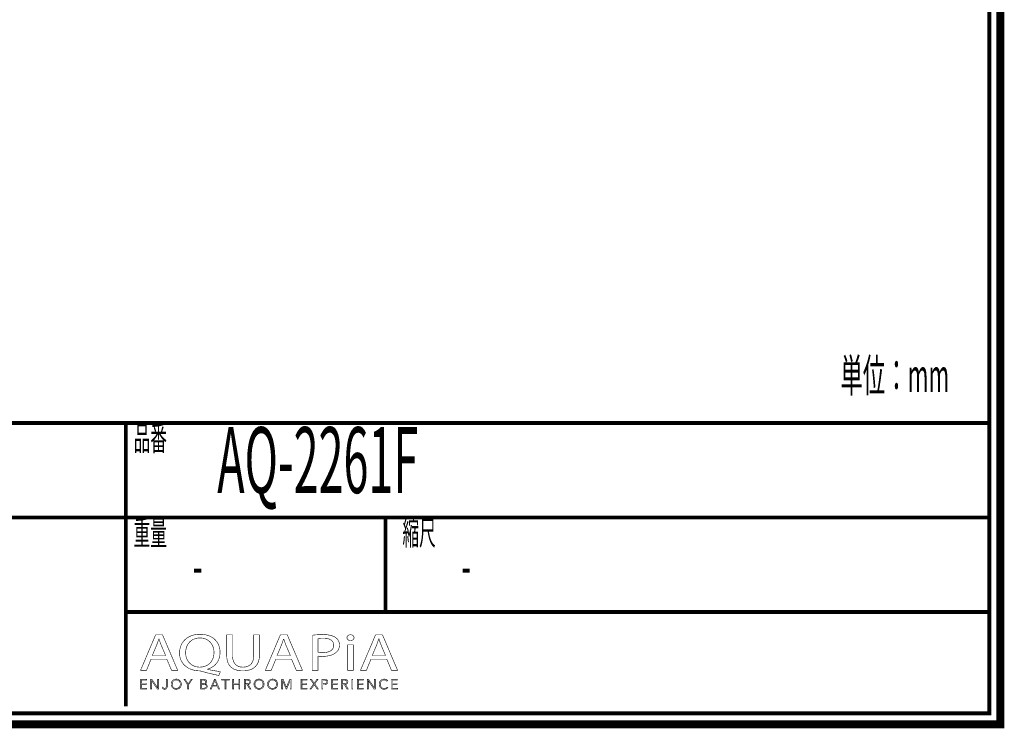
# Model space of a CAD drawing. Extents: x 16 to 206, y -8 to 270.
# Drawn here: x 118 to 206, y -8 to 56 of the extents above; entities that cross this region are included whole.
import ezdxf

# ---------------------------------------------------------------- set-up
doc = ezdxf.new("R2010")
doc.units = 0
doc.layers.add('LAYER_7', color=7, linetype='CONTINUOUS')
doc.styles.get("Standard").update_dxf_attribs({"font": 'TXT', "bigfont": 'BIGFONT'})

# ---------------------------------------------------------------- blocks, each defined once
blk = doc.blocks.new('AIGNBL07010002')
at = {"layer": 'LAYER_7', "const_width": 0.7056}
blk.add_lwpolyline([(206.0763, 269.2235), (206.0763, -7.7766), (16.0764, -7.7766), (16.0764, 269.2235)], close=True, dxfattribs=at)
blk = doc.blocks.new('AIGNBL07040006')
at = {"layer": 'LAYER_7', "const_width": 0.05}
blk.add_lwpolyline([(129.5759, -1.9017), (129.1615, -2.9063), (128.6292, -2.9063), (129.9848, 0.2856), (130.6063, 0.2856), (131.9682, -2.9063), (131.417, -2.9063), (130.9908, -1.9017)], close=True, dxfattribs=at)
blk.add_lwpolyline([(130.8843, -1.5806), (130.4937, -0.6611, -0.0223163), (130.2863, -0.0789), (130.2746, -0.0789), (130.073, -0.6573), (129.6827, -1.5806)], format="xyb", close=True, dxfattribs=at)
blk = doc.blocks.new('AIGNBL07040007')
at = {"layer": 'LAYER_7', "const_width": 0.05}
for points in [[(135.6682, -3.3752, -0.0154764), (134.1406, -3.0055, 0.0948944), (133.8978, -2.9586, -0.1003738), (133.0335, -2.7616, -0.109704), (132.4708, -2.3298, -0.1713304), (132.1403, -1.3917, -0.0064814), (132.1397, -1.3439, -0.1157035), (132.3143, -0.5737, -0.1679073), (133.0508, 0.1353, -0.1003512), (133.8492, 0.3333, -0.015097), (133.9987, 0.3376, -0.1039814), (134.8741, 0.1618, -0.1145899), (135.4471, -0.2739, -0.1701856), (135.7859, -1.2334, -0.0060544), (135.7864, -1.2774, -0.1147423), (135.6161, -2.0449, -0.1769023), (134.889, -2.7221, -0.0355475), (134.6498, -2.8071), (134.6498, -2.826, 0.0155062), (135.8163, -3.0296)], [(135.242, -1.2957, 0.1259362), (135.0661, -0.6047, 0.2766799), (133.9805, 0.0014, 0.1289955), (133.2944, -0.169, 0.1986421), (132.7484, -0.8931, 0.0720917), (132.6903, -1.3336, 0.1266906), (132.8535, -1.9998, 0.2778283), (133.957, -2.6228, 0.128962), (134.6333, -2.4541, 0.1974071), (135.1812, -1.7353, 0.0713239)]]:
    blk.add_lwpolyline(points, format="xyb", close=True, dxfattribs=at)
blk = doc.blocks.new('AIGNBL07040008')
at = {"layer": 'LAYER_7', "const_width": 0.05}
blk.add_lwpolyline([(136.9115, 0.2856), (136.9115, -1.604, 0.1389811), (137.0775, -2.2603, 0.2426831), (137.7307, -2.6183, 0.0227994), (137.841, -2.6228, 0.1446978), (138.4458, -2.4624, 0.165642), (138.7434, -2.0609, 0.0865441), (138.8119, -1.604), (138.8119, 0.2856), (139.3328, 0.2856), (139.3328, -1.5758, -0.121396), (139.1651, -2.3157, -0.2016267), (138.4576, -2.87, -0.0789231), (137.8231, -2.9586, -0.1140673), (137.0107, -2.7878, -0.2086855), (136.4579, -2.1056, -0.0737612), (136.3906, -1.5944), (136.3906, 0.2856)], format="xyb", close=True, dxfattribs=at)
blk = doc.blocks.new('AIGNBL07040009')
at = {"layer": 'LAYER_7', "const_width": 0.05}
blk.add_lwpolyline([(140.8131, -1.9017), (140.3983, -2.9063), (139.8661, -2.9063), (141.2217, 0.2856), (141.8428, 0.2856), (143.2047, -2.9063), (142.6542, -2.9063), (142.228, -1.9017)], close=True, dxfattribs=at)
blk.add_lwpolyline([(142.1212, -1.5806), (141.7302, -0.6611, -0.0212565), (141.5228, -0.0789), (141.5111, -0.0789, -0.0210392), (141.3099, -0.6573), (140.9192, -1.5806)], format="xyb", close=True, dxfattribs=at)
blk = doc.blocks.new('AIGNBL0704000A')
at = {"layer": 'LAYER_7', "const_width": 0.05}
for points in [[(144.0866, 0.2477, -0.03323), (145.0757, 0.3097, -0.096506), (146.0056, 0.1514, -0.0523965), (146.1943, 0.0444, -0.2475476), (146.5433, -0.6236, -0.1633494), (146.3723, -1.1652, -0.0569734), (146.2357, -1.3053, -0.1301815), (145.5827, -1.6002, -0.052865), (145.0161, -1.6561, -0.0589107), (144.602, -1.6275), (144.602, -2.9063), (144.0866, -2.9063)], [(144.602, -1.2912, 0.0484839), (145.0278, -1.3246, 0.1267242), (145.737, -1.1646, 0.1801714), (146.0018, -0.8343, 0.0735441), (146.029, -0.6425, 0.310855), (145.6717, -0.1192, 0.1110539), (145.0878, -0.0176, 0.0550771), (144.602, -0.0506)]]:
    blk.add_lwpolyline(points, format="xyb", close=True, dxfattribs=at)
blk = doc.blocks.new('AIGNBL0704000B')
at = {"layer": 'LAYER_7', "const_width": 0.05}
blk.add_lwpolyline([(147.859, 0.03, -0.324534), (147.6969, -0.1954, -0.0962035), (147.5269, -0.226, -0.2676237), (147.2363, -0.0702, -0.1146414), (147.2131, 0.03, -0.3124014), (147.3861, 0.2622, -0.0943657), (147.5386, 0.2901, -0.269072), (147.8351, 0.1355, -0.1137202)], format="xyb", close=True, dxfattribs=at)
blk.add_lwpolyline([(147.2778, -2.9063), (147.2778, -0.6143), (147.7987, -0.6143), (147.7987, -2.9063)], close=True, dxfattribs=at)
blk = doc.blocks.new('AIGNBL0704000C')
at = {"layer": 'LAYER_7', "const_width": 0.05}
blk.add_lwpolyline([(149.3852, -1.9017), (148.9714, -2.9063), (148.4381, -2.9063), (149.7941, 0.2856), (150.416, 0.2856), (151.7778, -2.9063), (151.2269, -2.9063), (150.8008, -1.9017)], close=True, dxfattribs=at)
blk.add_lwpolyline([(150.694, -1.5806), (150.3033, -0.6611, -0.0237466), (150.0966, -0.0789), (150.0842, -0.0789), (149.883, -0.6573), (149.4923, -1.5806)], format="xyb", close=True, dxfattribs=at)
blk = doc.blocks.new('AIGNBL07030005')
at = {"layer": 'LAYER_7'}
for name in ['AIGNBL07040006', 'AIGNBL07040007', 'AIGNBL07040008', 'AIGNBL07040009', 'AIGNBL0704000A', 'AIGNBL0704000B', 'AIGNBL0704000C']:
    blk.add_blockref(name, (0, 0), dxfattribs=at)
blk = doc.blocks.new('AIGNBL07020004')
at = {"layer": 'LAYER_7'}
blk.add_blockref('AIGNBL07030005', (0, 0), dxfattribs=at)
blk = doc.blocks.new('AIGNBL0703000E')
at = {"layer": 'LAYER_7', "const_width": 0.05}
blk.add_lwpolyline([(128.7222, -4.5162), (129.1914, -4.5162), (129.1914, -4.5958), (128.6333, -4.5958), (128.6333, -3.72), (129.1763, -3.72), (129.1763, -3.7989), (128.7222, -3.7989), (128.7222, -4.0993), (129.1466, -4.0993), (129.1466, -4.1786), (128.7222, -4.1786)], close=True, dxfattribs=at)
blk = doc.blocks.new('AIGNBL0703000F')
at = {"layer": 'LAYER_7', "const_width": 0.05}
blk.add_lwpolyline([(130.1574, -4.4655), (130.1595, -4.4655), (130.1595, -3.72), (130.2487, -3.72), (130.2487, -4.5958), (130.1378, -4.5958), (129.6283, -3.8423), (129.6252, -3.8423), (129.6252, -4.5958), (129.5366, -4.5958), (129.5366, -3.72), (129.6476, -3.72)], close=True, dxfattribs=at)
blk = doc.blocks.new('AIGNBL07030010')
at = {"layer": 'LAYER_7', "const_width": 0.05}
blk.add_lwpolyline([(130.6497, -4.4159, 0.1576719), (130.6959, -4.5034, 0.188851), (130.7917, -4.5386), (130.8675, -4.522), (130.915, -4.4769), (130.9395, -4.4118), (130.9467, -4.336), (130.9467, -3.72), (131.0356, -3.72), (131.0356, -4.3432), (131.0259, -4.4345), (130.9908, -4.5238, -0.1134019), (130.9191, -4.5913, -0.1226011), (130.8013, -4.6178, -0.1818699), (130.6449, -4.5668, -0.1775351), (130.5667, -4.4387)], format="xyb", close=True, dxfattribs=at)
blk = doc.blocks.new('AIGNBL07030011')
at = {"layer": 'LAYER_7', "const_width": 0.05}
for points in [[(132.2972, -4.1575, -0.1021275), (132.2624, -4.3419, -0.0995277), (132.167, -4.4872, -0.0957032), (132.0219, -4.583, -0.0973011), (131.8407, -4.6178, -0.1005045), (131.6595, -4.583, -0.1000957), (131.5148, -4.4872, -0.0968737), (131.4187, -4.3419, -0.0959828), (131.3842, -4.1575, -0.100732), (131.4187, -3.9732, -0.0998071), (131.5148, -3.8278, -0.0975963), (131.6595, -3.7321, -0.0973011), (131.8407, -3.6973, -0.1005045), (132.0219, -3.7321, -0.0985703), (132.167, -3.8278, -0.0960744), (132.2624, -3.9732, -0.0969972)], [(132.2031, -4.1582, 0.0856281), (132.1787, -4.0125, 0.0967115), (132.1067, -3.8909, 0.1026315), (131.9923, -3.8079, 0.1067619), (131.8407, -3.7765, 0.1143437), (131.6891, -3.8079, 0.1065056), (131.5751, -3.8909, 0.097067), (131.5031, -4.0125, 0.0845303), (131.4783, -4.1582, 0.085397), (131.5031, -4.304, 0.1012181), (131.5751, -4.4252, 0.098896), (131.6891, -4.5076, 0.1058518), (131.8407, -4.5386, 0.1147285), (131.9923, -4.5076, 0.1060928), (132.1067, -4.4252, 0.0936882), (132.1787, -4.304, 0.0834821)]]:
    blk.add_lwpolyline(points, format="xyb", close=True, dxfattribs=at)
blk = doc.blocks.new('AIGNBL07030012')
at = {"layer": 'LAYER_7', "const_width": 0.05}
blk.add_lwpolyline([(132.9538, -4.5958), (132.8649, -4.5958), (132.8649, -4.2182), (132.5373, -3.72), (132.6486, -3.72), (132.9121, -4.1438), (133.1777, -3.72), (133.2814, -3.72), (132.9538, -4.2182)], close=True, dxfattribs=at)
blk = doc.blocks.new('AIGNBL07030013')
at = {"layer": 'LAYER_7', "const_width": 0.05}
for points in [[(134.0487, -3.72), (134.3095, -3.72), (134.4097, -3.7303), (134.5003, -3.7662, -0.1147501), (134.5665, -3.8351, -0.1209576), (134.5916, -3.9436, -0.1796772), (134.5492, -4.0642, -0.1667917), (134.4362, -4.1317), (134.4362, -4.1338, -0.1720977), (134.5775, -4.2003, -0.1997019), (134.6336, -4.3532, -0.1266513), (134.6106, -4.4524, -0.1160438), (134.5458, -4.5293, -0.0859378), (134.4435, -4.5782, -0.0648832), (134.3081, -4.5958), (134.0487, -4.5958)], [(134.1375, -4.1031), (134.317, -4.1031), (134.3822, -4.0955), (134.4418, -4.0707), (134.4858, -4.0228, 0.1131004), (134.5024, -3.9498), (134.4858, -3.8788), (134.4407, -3.8309), (134.3739, -3.8044), (134.2922, -3.7965), (134.1375, -3.7965)], [(134.1375, -4.5189), (134.3036, -4.5189), (134.3956, -4.5093), (134.4724, -4.48), (134.5244, -4.4266, 0.1281407), (134.5444, -4.3481, 0.2512555), (134.4858, -4.2189, 0.150736), (134.3194, -4.1761), (134.1375, -4.1761)]]:
    blk.add_lwpolyline(points, format="xyb", close=True, dxfattribs=at)
blk = doc.blocks.new('AIGNBL07030014')
at = {"layer": 'LAYER_7', "const_width": 0.05}
for points in [[(134.9999, -4.5958), (134.902, -4.5958), (135.2806, -3.72), (135.3674, -3.72), (135.7433, -4.5958), (135.6441, -4.5958), (135.5476, -4.3656), (135.0949, -4.3656)], [(135.128, -4.2836), (135.5142, -4.2836), (135.3213, -3.8185)]]:
    blk.add_lwpolyline(points, close=True, dxfattribs=at)
blk = doc.blocks.new('AIGNBL07030015')
at = {"layer": 'LAYER_7', "const_width": 0.05}
blk.add_lwpolyline([(136.3235, -4.5958), (136.2342, -4.5958), (136.2342, -3.7989), (135.9407, -3.7989), (135.9407, -3.72), (136.6163, -3.72), (136.6163, -3.7989), (136.3235, -3.7989)], close=True, dxfattribs=at)
blk = doc.blocks.new('AIGNBL07030016')
at = {"layer": 'LAYER_7', "const_width": 0.05}
blk.add_lwpolyline([(136.9181, -3.72), (137.007, -3.72), (137.007, -4.0993), (137.4848, -4.0993), (137.4848, -3.72), (137.5737, -3.72), (137.5737, -4.5958), (137.4848, -4.5958), (137.4848, -4.181), (137.007, -4.181), (137.007, -4.5958), (136.9181, -4.5958)], close=True, dxfattribs=at)
blk = doc.blocks.new('AIGNBL07030017')
at = {"layer": 'LAYER_7', "const_width": 0.05}
for points in [[(138.0656, -4.5958), (137.9768, -4.5958), (137.9768, -3.72), (138.2341, -3.72), (138.3533, -3.7321), (138.4487, -3.7724, -0.1287326), (138.5111, -3.8447, -0.1051781), (138.5331, -3.9536), (138.5163, -4.0414), (138.4694, -4.11), (138.3988, -4.1565), (138.3096, -4.1786), (138.5655, -4.5958), (138.4567, -4.5958), (138.2145, -4.1861), (138.0656, -4.1861)], [(138.0656, -4.1093), (138.2207, -4.1093, 0.1560036), (138.3864, -4.0707, 0.2567184), (138.4446, -3.9536), (138.4281, -3.8809), (138.3836, -3.8323), (138.3147, -3.8051), (138.2245, -3.7965), (138.0656, -3.7965)]]:
    blk.add_lwpolyline(points, format="xyb", close=True, dxfattribs=at)
blk = doc.blocks.new('AIGNBL07030018')
at = {"layer": 'LAYER_7', "const_width": 0.05}
for points in [[(139.7541, -4.1575, -0.0990085), (139.7196, -4.3419, -0.1000741), (139.6235, -4.4872, -0.0981759), (139.4792, -4.583, -0.0970389), (139.2976, -4.6178, -0.1005045), (139.1164, -4.583, -0.1014225), (138.9721, -4.4872, -0.1004968), (138.8763, -4.3419, -0.0959828), (138.8418, -4.1575, -0.100732), (138.8763, -3.9732, -0.1012197), (138.9721, -3.8278, -0.0979957), (139.1164, -3.7321, -0.0973011), (139.2976, -3.6973, -0.1004492), (139.4792, -3.7321, -0.1027666), (139.6235, -3.8278, -0.0959317), (139.7196, -3.9732, -0.0951936)], [(139.66, -4.1582, 0.0906461), (139.6352, -4.0125, 0.0984672), (139.5636, -3.8909, 0.1021718), (139.4492, -3.8079, 0.1068382), (139.2976, -3.7765, 0.115178), (139.1464, -3.8079, 0.1058592), (139.0317, -3.8909, 0.0955201), (138.96, -4.0125, 0.0841927), (138.9355, -4.1582, 0.0888682), (138.96, -4.304, 0.0976515), (139.0317, -4.4252, 0.0989476), (139.1464, -4.5076, 0.1060048), (139.2976, -4.5386, 0.1155402), (139.4492, -4.5076, 0.1034816), (139.5636, -4.4252, 0.09854), (139.6352, -4.304, 0.0855994)]]:
    blk.add_lwpolyline(points, format="xyb", close=True, dxfattribs=at)
blk = doc.blocks.new('AIGNBL07030019')
at = {"layer": 'LAYER_7', "const_width": 0.05}
for points in [[(140.9764, -4.1575, -0.1003659), (140.9416, -4.3419, -0.0979646), (140.8462, -4.4872, -0.0962617), (140.7011, -4.583, -0.0973011), (140.5199, -4.6178, -0.1010483), (140.3387, -4.583, -0.1015483), (140.194, -4.4872, -0.0968737), (140.0979, -4.3419, -0.0958628), (140.0635, -4.1575, -0.1009359), (140.0979, -3.9732, -0.0998071), (140.194, -3.8278, -0.0983141), (140.3387, -3.7321, -0.0974336), (140.5199, -3.6973, -0.1005045), (140.7011, -3.7321, -0.0985703), (140.8462, -3.8278, -0.0954904), (140.9416, -3.9732, -0.0962691)], [(140.8824, -4.1582, 0.0871659), (140.8576, -4.0125, 0.0974663), (140.7859, -3.8909, 0.1021718), (140.6715, -3.8079, 0.1064686), (140.5199, -3.7765, 0.1153411), (140.3683, -3.8079, 0.1053281), (140.254, -3.8909, 0.0984057), (140.1823, -4.0125, 0.0849084), (140.1575, -4.1582, 0.0880248), (140.1823, -4.304, 0.1001538), (140.254, -4.4252, 0.0991481), (140.3683, -4.5076, 0.1058799), (140.5199, -4.5386, 0.1144669), (140.6715, -4.5076, 0.1034816), (140.7859, -4.4252, 0.0931574), (140.8576, -4.304, 0.0848946)]]:
    blk.add_lwpolyline(points, format="xyb", close=True, dxfattribs=at)
blk = doc.blocks.new('AIGNBL0703001A')
at = {"layer": 'LAYER_7', "const_width": 0.05}
blk.add_lwpolyline([(141.7653, -4.4445), (141.7667, -4.4445), (142.0595, -3.72), (142.196, -3.72), (142.196, -4.5958), (142.1067, -4.5958), (142.1067, -3.8351), (142.1043, -3.8351), (141.7877, -4.5958), (141.7409, -4.5958), (141.4239, -3.8351), (141.4215, -3.8351), (141.4215, -4.5958), (141.3326, -4.5958), (141.3326, -3.72), (141.4687, -3.72)], close=True, dxfattribs=at)
blk = doc.blocks.new('AIGNBL0703001B')
at = {"layer": 'LAYER_7', "const_width": 0.05}
blk.add_lwpolyline([(143.1678, -4.5162), (143.6367, -4.5162), (143.6367, -4.5958), (143.0786, -4.5958), (143.0786, -3.72), (143.6219, -3.72), (143.6219, -3.7989), (143.1678, -3.7989), (143.1678, -4.0993), (143.5919, -4.0993), (143.5919, -4.1786), (143.1678, -4.1786)], close=True, dxfattribs=at)
blk = doc.blocks.new('AIGNBL0703001C')
at = {"layer": 'LAYER_7', "const_width": 0.05}
blk.add_lwpolyline([(144.2685, -4.0735), (144.5076, -3.72), (144.6134, -3.72), (144.3233, -4.1365), (144.6447, -4.5958), (144.5335, -4.5958), (144.2661, -4.2009), (144.0002, -4.5958), (143.8889, -4.5958), (144.2107, -4.1355), (143.9175, -3.72), (144.0288, -3.72)], close=True, dxfattribs=at)
blk = doc.blocks.new('AIGNBL0703001D')
at = {"layer": 'LAYER_7', "const_width": 0.05}
for points in [[(144.9551, -3.72), (145.2029, -3.72), (145.3241, -3.7338), (145.4171, -3.7775, -0.1196761), (145.4774, -3.8502, -0.1008072), (145.4981, -3.9536, -0.1234225), (145.4767, -4.0569, -0.1135719), (145.4161, -4.13, -0.0841487), (145.3221, -4.1737), (145.2001, -4.1885), (145.0444, -4.1885), (145.0444, -4.5958), (144.9551, -4.5958)], [(145.0444, -4.1131), (145.1949, -4.1131, 0.1719973), (145.3548, -4.0724, 0.2424571), (145.4092, -3.9536, 0.2603007), (145.3531, -3.834, 0.1395218), (145.1949, -3.7965), (145.0444, -3.7965)]]:
    blk.add_lwpolyline(points, format="xyb", close=True, dxfattribs=at)
blk = doc.blocks.new('AIGNBL0703001E')
at = {"layer": 'LAYER_7', "const_width": 0.05}
blk.add_lwpolyline([(145.9322, -4.5162), (146.4011, -4.5162), (146.4011, -4.5958), (145.8433, -4.5958), (145.8433, -3.72), (146.3862, -3.72), (146.3862, -3.7989), (145.9322, -3.7989), (145.9322, -4.0993), (146.3566, -4.0993), (146.3566, -4.1786), (145.9322, -4.1786)], close=True, dxfattribs=at)
blk = doc.blocks.new('AIGNBL0703001F')
at = {"layer": 'LAYER_7', "const_width": 0.05}
for points in [[(146.8351, -4.5958), (146.7463, -4.5958), (146.7463, -3.72), (147.0036, -3.72), (147.1228, -3.7321), (147.2182, -3.7724, -0.125149), (147.2806, -3.8447, -0.1051781), (147.3026, -3.9536), (147.2858, -4.0414), (147.2386, -4.11), (147.1679, -4.1565), (147.0791, -4.1786), (147.335, -4.5958), (147.2262, -4.5958), (146.9836, -4.1861), (146.8351, -4.1861)], [(146.8351, -4.1093), (146.9898, -4.1093, 0.1569756), (147.1559, -4.0707, 0.2567768), (147.2138, -3.9536), (147.1979, -3.8809), (147.1531, -3.8323), (147.0839, -3.8051), (146.9936, -3.7965), (146.8351, -3.7965)]]:
    blk.add_lwpolyline(points, format="xyb", close=True, dxfattribs=at)
blk = doc.blocks.new('AIGNBL07030020')
at = {"layer": 'LAYER_7', "const_width": 0.05}
blk.add_lwpolyline([(147.7467, -4.5958), (147.6582, -4.5958), (147.6582, -3.72), (147.7467, -3.72)], close=True, dxfattribs=at)
blk = doc.blocks.new('AIGNBL07030021')
at = {"layer": 'LAYER_7', "const_width": 0.05}
blk.add_lwpolyline([(148.239, -4.5162), (148.7079, -4.5162), (148.7079, -4.5958), (148.1501, -4.5958), (148.1501, -3.72), (148.6931, -3.72), (148.6931, -3.7989), (148.239, -3.7989), (148.239, -4.0993), (148.6634, -4.0993), (148.6634, -4.1786), (148.239, -4.1786)], close=True, dxfattribs=at)
blk = doc.blocks.new('AIGNBL07030022')
at = {"layer": 'LAYER_7', "const_width": 0.05}
blk.add_lwpolyline([(149.6739, -4.4655), (149.6763, -4.4655), (149.6763, -3.72), (149.7655, -3.72), (149.7655, -4.5958), (149.6543, -4.5958), (149.1447, -3.8423), (149.142, -3.8423), (149.142, -4.5958), (149.0531, -4.5958), (149.0531, -3.72), (149.1644, -3.72)], close=True, dxfattribs=at)
blk = doc.blocks.new('AIGNBL07030023')
at = {"layer": 'LAYER_7', "const_width": 0.05}
blk.add_lwpolyline([(150.9062, -4.4535), (150.8521, -4.5165), (150.7791, -4.5689), (150.6874, -4.6047), (150.5782, -4.6178, -0.1002605), (150.395, -4.583, -0.1036188), (150.2506, -4.4872, -0.1002862), (150.1559, -4.3419, -0.0955023), (150.1218, -4.1575, -0.1026723), (150.1566, -3.9732, -0.0998841), (150.252, -3.8278, -0.0970631), (150.3967, -3.7321, -0.0971043), (150.5782, -3.6973), (150.6726, -3.7076), (150.7601, -3.7359), (150.8342, -3.7796), (150.89, -3.8371), (150.8159, -3.8919), (150.7791, -3.8495), (150.7253, -3.8123), (150.6578, -3.7865), (150.5793, -3.7765, 0.1136497), (150.4266, -3.8075, 0.1041503), (150.3123, -3.8905, 0.0963303), (150.2403, -4.0122, 0.0839), (150.2158, -4.1575, 0.0923733), (150.2413, -4.3029, 0.0990607), (150.3137, -4.4245, 0.1041976), (150.428, -4.5076, 0.1062091), (150.5793, -4.5386, 0.1114211), (150.7226, -4.5076, 0.1364138), (150.8366, -4.4087)], format="xyb", close=True, dxfattribs=at)
blk = doc.blocks.new('AIGNBL07030024')
at = {"layer": 'LAYER_7', "const_width": 0.05}
blk.add_lwpolyline([(151.3189, -4.5162), (151.7878, -4.5162), (151.7878, -4.5958), (151.23, -4.5958), (151.23, -3.72), (151.773, -3.72), (151.773, -3.7989), (151.3189, -3.7989), (151.3189, -4.0993), (151.7434, -4.0993), (151.7434, -4.1786), (151.3189, -4.1786)], close=True, dxfattribs=at)
blk = doc.blocks.new('AIGNBL0702000D')
at = {"layer": 'LAYER_7'}
for name in ['AIGNBL0703000E', 'AIGNBL0703000F', 'AIGNBL07030010', 'AIGNBL07030011', 'AIGNBL07030012', 'AIGNBL07030013', 'AIGNBL07030014', 'AIGNBL07030015', 'AIGNBL07030016', 'AIGNBL07030017', 'AIGNBL07030018', 'AIGNBL07030019', 'AIGNBL0703001A', 'AIGNBL0703001B', 'AIGNBL0703001C', 'AIGNBL0703001D', 'AIGNBL0703001E', 'AIGNBL0703001F', 'AIGNBL07030020', 'AIGNBL07030021', 'AIGNBL07030022', 'AIGNBL07030023', 'AIGNBL07030024']:
    blk.add_blockref(name, (0, 0), dxfattribs=at)
blk = doc.blocks.new('AIGNBL07010003')
at = {"layer": 'LAYER_7'}
for name in ['AIGNBL07020004', 'AIGNBL0702000D']:
    blk.add_blockref(name, (0, 0), dxfattribs=at)

msp = doc.modelspace()

# ---------------------------------------------------------------- linework, layer by layer
at = {"layer": 'LAYER_7', "const_width": 0.3528}
for points in [[(17.0763, 268.2234), (17.0763, -6.7768), (205.0762, -6.7768), (205.0762, 268.2234), (17.0763, 268.2234)], [(205.0762, 19.3545), (17.0763, 19.3545)], [(127.3025, -6.1512), (127.3025, 19.3545)], [(205.0762, 10.8455), (17.0763, 10.8455)], [(150.6885, 2.3365), (150.6885, 10.8455)], [(205.0762, 2.3365), (127.3025, 2.3365)]]:
    msp.add_lwpolyline(points, dxfattribs=at)

# ---------------------------------------------------------------- block references
at = {"layer": 'LAYER_7'}
for name in ['AIGNBL07010002', 'AIGNBL07010003']:
    msp.add_blockref(name, (0, 0), dxfattribs=at)

# ---------------------------------------------------------------- texts
at = {"layer": 'LAYER_7', "width": 0.5}
for s, height, p in [('単位：mm', 2.9618, (191.6644, 22.153)), ('品番', 2.1997, (128.0011, 16.8782)), ('AQ-2261F', 5.9385, (135.5345, 13.0462)), ('重量', 2.1997, (128.0011, 8.3692)), ('縮尺', 2.1997, (152.2167, 8.3692)), ('-', 3.7615, (133.3138, 4.6123)), ('-', 3.7615, (157.5084, 4.6123))]:
    msp.add_text(s, height=height, dxfattribs=at).set_placement(p)

doc.saveas('drawing.dxf')
